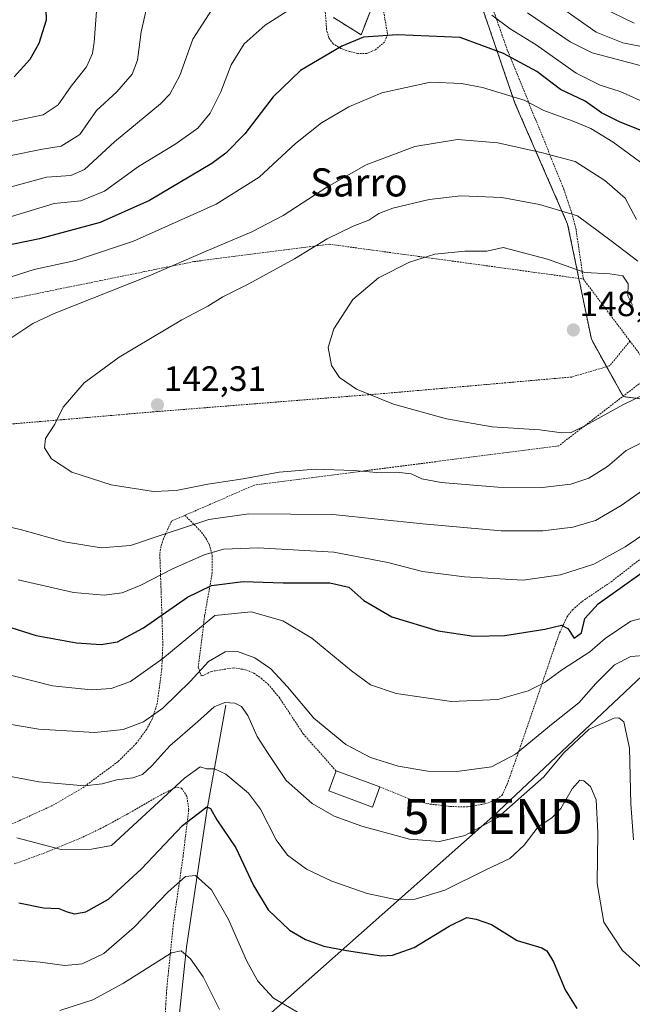
# Model space of a CAD drawing. Units: metres. Extents: x 606471 to 609889, y 4791731 to 4794099.
# Drawn here: x 607884 to 608058, y 4792529 to 4792809 of the extents above; entities that cross this region are included whole.
import ezdxf
from ezdxf.enums import TextEntityAlignment as Align

# ---------------------------------------------------------------- set-up
doc = ezdxf.new("R2010")
doc.units = ezdxf.units.M
doc.header["$MEASUREMENT"] = 0
doc.linetypes.add('TRAZOS', pattern=[0.75, 0.5, -0.25])
doc.layers.get('0').update_dxf_attribs({"lineweight": 5})
for name, color, linetype, lineweight in [('Alambrada', 19, 'TRAZOS', 0), ('Arbolado forestal', 92, 'TRAZOS', 0), ('Arbolado forestal CxS', 92, 'Continuous', 0), ('Carátula', 7, 'Continuous', 5), ('Corriente natural lineal', 142, 'Continuous', 13), ('Curva de nivel maestra', 36, 'Continuous', 30), ('Curva de nivel normal', 36, 'Continuous', 0), ('Edificación', 1, 'Continuous', 13), ('Edificación Cxs', 1, 'Continuous', 13), ('Prado', 92, 'Continuous', 0), ('Prado CxS', 92, 'Continuous', 0), ('Punto de cota en terreno', 7, 'Continuous', 0), ('Rótulo de punto de cota en terreno', 19, 'Continuous', 0), ('Tendido', 6, 'Continuous', 0), ('Texto cartográfico', 19, 'Continuous', 0), ('Torre de tendido puntual', 7, 'Continuous', 0), ('Valla', 19, 'TRAZOS', 0)]:
    doc.layers.add(name, color=color, linetype=linetype, lineweight=lineweight)
doc.styles.add('Arial', font='txt', dxfattribs={"height": 0.2})

# ---------------------------------------------------------------- blocks, each defined once
blk = doc.blocks.new('*U175')
at = {"layer": 'Prado CxS', "color": 92, "linetype": 'Continuous', "lineweight": 0}
for points in [[(607972.84, 4792809.84, 122.08), (607980.67, 4792804.94, 124.81), (607984.72, 4792815.47, 119.48)], [(608014.69, 4792813.85, 119.3), (608024.41, 4792785.5, 130.55), (608039.38, 4792751.11, 140.94), (608046.14, 4792718.36, 148.68), (608055.2, 4792702.07, 145.6), (608067.35, 4792700.45, 143.09)]]:
    blk.add_polyline3d(points, dxfattribs=at)
blk = doc.blocks.new('*U189')
at = {"layer": 'Curva de nivel normal', "color": 36, "linetype": 'Continuous', "lineweight": 0}
for points in [[(608062.2, 4792628.58, 115), (608057.31, 4792628.12, 115), (608052.69, 4792625.78, 115), (608047.37, 4792620.49, 115), (608042.6, 4792615.03, 115), (608035.3, 4792609.22, 115), (608024.6, 4792600.37, 115), (608017.71, 4792596.76, 115), (608007.86, 4792595.51, 115), (607999.64, 4792595.56, 115), (607991.2, 4792596.96, 115), (607983.38, 4792599.42, 115), (607976.35, 4792603.15, 115), (607967.26, 4792610.62, 115), (607959.77, 4792619.53, 115), (607955, 4792624.62, 115), (607950.42, 4792627.76, 115), (607945.56, 4792629.6, 115), (607942.04, 4792629.45, 115), (607937.3, 4792626.74, 115), (607932.12, 4792621.15, 115), (607924.34, 4792613.51, 115), (607918.79, 4792609.63, 115), (607913.03, 4792607.4, 115), (607904.95, 4792606.55, 115), (607889.01, 4792607.49, 115), (607871.6, 4792610.45, 115)], [(607881.18, 4792761.73, 115), (607891.23, 4792764.45, 115), (607898.18, 4792764.9, 115), (607902.06, 4792766.63, 115), (607910.52, 4792774.52, 115), (607923.59, 4792785.3, 115), (607926.27, 4792788.1, 115), (607929.14, 4792793.39, 115), (607932.87, 4792803.72, 115), (607938.28, 4792812.27, 115)], [(608027.99, 4792811.16, 115), (608040.09, 4792802.93, 115), (608046.35, 4792799.82, 115), (608061.8, 4792795.78, 115)]]:
    blk.add_polyline3d(points, dxfattribs=at)
blk = doc.blocks.new('*U242')
at = {"layer": 'Curva de nivel maestra', "color": 36, "linetype": 'Continuous', "lineweight": 30}
for points in [[(607890.71, 4792821.7, 100), (607891.1, 4792809.14, 100), (607889, 4792802.48, 100), (607886.51, 4792797.9, 100), (607882.06, 4792792.98, 100)], [(607883.32, 4792558.1, 100), (607890.35, 4792556.72, 100), (607894.72, 4792556.53, 100), (607897.06, 4792555.52, 100), (607899.17, 4792554.96, 100), (607902.42, 4792555.6, 100), (607908.84, 4792559.2, 100), (607918.11, 4792567.65, 100), (607929.87, 4792580.13, 100), (607936.79, 4792585.39, 100), (607937.83, 4792584.93, 100), (607939.68, 4792581.72, 100), (607945.06, 4792573.76, 100), (607950.1, 4792563.07, 100), (607954.21, 4792556.16, 100), (607960.34, 4792550.35, 100), (607964.82, 4792547.7, 100), (607970.06, 4792545.76, 100), (607976.53, 4792544.53, 100), (607986.46, 4792543.02, 100), (607989.56, 4792543.22, 100), (607995.71, 4792545.38, 100), (608005.71, 4792551.45, 100), (608010.71, 4792553.91, 100), (608013.37, 4792553.44, 100), (608017.71, 4792551.95, 100), (608025.04, 4792547.41, 100), (608032.04, 4792545.35, 100), (608033.42, 4792544.5, 100), (608035.34, 4792541.32, 100), (608038.64, 4792533.43, 100), (608041.98, 4792528.08, 100)]]:
    blk.add_polyline3d(points, dxfattribs=at)
blk = doc.blocks.new('5PATER')
at = {"layer": 'Carátula', "linetype": 'Continuous', "lineweight": 5}
h = blk.add_hatch(color=250, dxfattribs=at)
edge = h.paths.add_edge_path()
edge.add_ellipse((0, 0.01), major_axis=(-1.33, -1.34), ratio=0.999422, start_angle=0, end_angle=360)
blk = doc.blocks.new('5TTEND')
blk.add_text('5TTEND', height=10).set_placement((0, 0), align=Align.MIDDLE_CENTER)

msp = doc.modelspace()

# ---------------------------------------------------------------- linework, layer by layer
at = {"layer": 'Alambrada', "color": 19, "linetype": 'TRAZOS', "lineweight": 0}
for points in [[(607796.01, 4792706.79, 124.04), (607865.73, 4792726.73, 130.32), (607933.17, 4792740.46, 141.57), (607971.57, 4792745.41, 149.04), (608043.85, 4792735.49, 162.33), (608057.1, 4792717.85, 167.42)], [(608057.1, 4792717.85, 167.42), (608051.32, 4792710.82, 159.38), (608040.48, 4792707.63, 148.44), (607987.33, 4792702.96, 145.39), (607922.55, 4792697.8, 142.35), (607835.85, 4792690.39, 133.76), (607836.01, 4792687.91, 133.81), (607836.49, 4792674.31, 132.12), (607836.62, 4792658.8, 126.96), (607834.1, 4792632.76, 116.93), (607833.36, 4792628.54, 115.5), (607827.41, 4792594.27, 104.91), (607824.14, 4792566.81, 110.05)], [(608057.1, 4792717.85, 167.42), (608063.85, 4792708.86, 167.75), (608056.62, 4792703.31, 158.49), (608036.85, 4792688.07, 144.26), (607950.35, 4792676.92, 139.51), (607930.55, 4792668.3, 147.08), (607926.76, 4792666.66, 146.58)]]:
    msp.add_polyline3d(points, dxfattribs=at)
at = {"layer": 'Arbolado forestal', "color": 92, "linetype": 'TRAZOS', "lineweight": 0}
for points in [[(607984.72, 4792815.47, 119.48), (607980.67, 4792804.94, 124.81), (607972.84, 4792809.84, 122.08)], [(608067.35, 4792700.45, 143.09), (608055.19, 4792702.07, 145.6), (608055.14, 4792702.17, 145.65), (608050.47, 4792710.57, 147.76), (608046.14, 4792718.36, 148.68), (608042.57, 4792735.67, 145.63), (608039.38, 4792751.11, 140.94), (608024.41, 4792785.5, 130.55), (608014.69, 4792813.85, 119.3)]]:
    msp.add_polyline3d(points, dxfattribs=at)
at = {"layer": 'Arbolado forestal CxS', "color": 92, "linetype": 'Continuous', "lineweight": 0}
for points in [[(607984.72, 4792815.47, 119.48), (607980.67, 4792804.94, 124.81), (607972.84, 4792809.84, 122.08)], [(608067.35, 4792700.45, 143.09), (608055.2, 4792702.07, 145.6), (608046.14, 4792718.36, 148.68), (608039.38, 4792751.11, 140.94), (608024.41, 4792785.5, 130.55), (608014.69, 4792813.85, 119.3)]]:
    msp.add_polyline3d(points, dxfattribs=at)
at = {"layer": 'Corriente natural lineal', "color": 142, "linetype": 'Continuous', "lineweight": 13}
msp.add_polyline3d([(607942.17, 4792614.32, 109.52), (607936.93, 4792584.81, 100), (607931.05, 4792545.53, 90.2), (607928.43, 4792521.39, 85.56), (607927.7, 4792519.08, 85.13), (607926.43, 4792517, 84.67), (607924.49, 4792514.93, 83.99), (607917.13, 4792508.25, 81.71), (607905.42, 4792496.8, 80.14), (607898.47, 4792489.76, 78.52), (607895.17, 4792485.45, 77.76), (607892.34, 4792480.78, 76.48), (607890.04, 4792476.49, 75.08)], dxfattribs=at)
at = {"layer": 'Curva de nivel maestra', "color": 36, "linetype": 'Continuous', "lineweight": 30}
for points in [[(608063.09, 4792776.62, 125), (608054.35, 4792780.1, 125), (608049.04, 4792782.71, 125), (608044.34, 4792786.09, 125), (608037.38, 4792789.36, 125), (608030.61, 4792794.53, 125), (608021.19, 4792799.6, 125), (608008.85, 4792804.2, 125), (607991.05, 4792804.9, 125), (607981.38, 4792804.29, 125), (607975.18, 4792801.75, 125), (607963.42, 4792794.81, 125), (607955.64, 4792787.28, 125), (607947.58, 4792776.78, 125), (607942.25, 4792771.24, 125), (607938.27, 4792768.31, 125), (607920.49, 4792757.79, 125), (607906.49, 4792751.57, 125), (607889.28, 4792746.89, 125), (607878.64, 4792744.77, 125)], [(607879.59, 4792636.92, 125), (607888.3, 4792634.18, 125), (607899.71, 4792632.03, 125), (607906.73, 4792631.53, 125), (607911.39, 4792632.34, 125), (607918.78, 4792636.33, 125), (607931.3, 4792645.04, 125), (607938.11, 4792648.31, 125), (607947.12, 4792649.48, 125), (607958.49, 4792649.1, 125), (607971.74, 4792649.1, 125), (607977.17, 4792647.86, 125), (607981.4, 4792644.1, 125), (607989.4, 4792639.43, 125), (608002.54, 4792635.48, 125), (608012.67, 4792633.98, 125), (608021.5, 4792634.11, 125), (608032.88, 4792635.91, 125), (608037.67, 4792637.04, 125), (608039.39, 4792636.08, 125), (608041.2, 4792633.4, 125), (608043.34, 4792634.92, 125), (608044.24, 4792638.98, 125), (608048.02, 4792643.15, 125), (608061.2, 4792652.51, 125)]]:
    msp.add_polyline3d(points, dxfattribs=at)
at = {"layer": 'Curva de nivel normal', "color": 36, "linetype": 'Continuous', "lineweight": 0}
for points in [[(607905.87, 4792818.03, 105), (607904.81, 4792802.89, 105), (607904.3, 4792799.61, 105), (607902.56, 4792795.8, 105), (607898.28, 4792790.33, 105), (607894.54, 4792785.06, 105), (607890.28, 4792782.22, 105), (607878.48, 4792779.68, 105)], [(608061.37, 4792801.47, 110), (608055.03, 4792802.7, 110), (608047.52, 4792805.7, 110), (608036.34, 4792813.58, 110)], [(607919.62, 4792812.46, 110), (607918.13, 4792805.82, 110), (607917.05, 4792797.72, 110), (607915.55, 4792793.72, 110), (607911.22, 4792788.69, 110), (607905.47, 4792783.46, 110), (607900.73, 4792776.55, 110), (607895.39, 4792773.24, 110), (607890.05, 4792772.41, 110), (607880.69, 4792770.57, 110)], [(607960.72, 4792812.35, 120), (607953.37, 4792807.67, 120), (607947.45, 4792802.38, 120), (607943.76, 4792796.44, 120), (607940.78, 4792788.68, 120), (607937.72, 4792782.69, 120), (607934.23, 4792778.39, 120), (607927.98, 4792773.96, 120), (607917.38, 4792767.52, 120), (607907.72, 4792760.46, 120), (607900.97, 4792757.75, 120), (607893.44, 4792756.93, 120), (607881.28, 4792753.28, 120)], [(608066.32, 4792783.44, 120), (608054.31, 4792788.86, 120), (608048.62, 4792790.66, 120), (608041.82, 4792794, 120), (608030.4, 4792802.04, 120), (608023.09, 4792806.6, 120), (608017.81, 4792810.49, 120)], [(608058.31, 4792808.2, 105), (608048.7, 4792812.91, 105)], [(608061.25, 4792767.87, 130), (608052.29, 4792774.44, 130), (608045.96, 4792778.28, 130), (608040.67, 4792780.5, 130), (608032.62, 4792783.4, 130), (608027.04, 4792786.39, 130), (608015.17, 4792789.93, 130), (608009.23, 4792791.09, 130), (608000.37, 4792791.47, 130), (607986.52, 4792788.44, 130), (607977.16, 4792784.44, 130), (607969.38, 4792779.91, 130), (607962.05, 4792774.03, 130), (607951.72, 4792764.46, 130), (607939.45, 4792756.75, 130), (607915.99, 4792746.28, 130), (607899.45, 4792740.79, 130), (607887.69, 4792738.23, 130), (607879.36, 4792735.52, 130)], [(608058.97, 4792752.44, 135), (608055.76, 4792758.49, 135), (608049.91, 4792763.54, 135), (608041.54, 4792768.9, 135), (608032.19, 4792771.36, 135), (608019.56, 4792774.25, 135), (608008.05, 4792775.13, 135), (607995.94, 4792773.2, 135), (607982.1, 4792767.96, 135), (607970.88, 4792761.65, 135), (607958.51, 4792753.58, 135), (607949.56, 4792748.87, 135), (607936.62, 4792743.46, 135), (607920.38, 4792736.42, 135), (607893.45, 4792725.72, 135), (607887.37, 4792722.83, 135), (607879.64, 4792717.76, 135)], [(608059.3, 4792740.53, 140), (608051.75, 4792746.34, 140), (608042.15, 4792753.51, 140), (608031.38, 4792756.67, 140), (608020.71, 4792758.69, 140), (608009.02, 4792759.14, 140), (608000.01, 4792758.07, 140), (607989.73, 4792755.63, 140), (607985.72, 4792754.14, 140), (607982.85, 4792752.24, 140), (607978.38, 4792750.5, 140), (607971.05, 4792746.97, 140), (607961.72, 4792741.22, 140), (607948.72, 4792734.09, 140), (607941.38, 4792730.44, 140), (607937.05, 4792727.81, 140), (607929.72, 4792723.92, 140), (607911.86, 4792713.24, 140), (607901.92, 4792705.96, 140), (607895.92, 4792699.07, 140), (607893.6, 4792694.27, 140), (607890.94, 4792690.11, 140), (607890.67, 4792687.51, 140), (607892.69, 4792684.34, 140), (607898.42, 4792680.59, 140), (607909.64, 4792676.99, 140), (607921.61, 4792675.06, 140)], [(608057.86, 4792728.03, 145), (608056.46, 4792730.72, 145), (608056.6, 4792734.1, 145), (608055.08, 4792736.44, 145), (608051.36, 4792736.97, 145), (608044.26, 4792737.32, 145), (608033.63, 4792741.14, 145), (608021.08, 4792744.44, 145), (608016.4, 4792743.46, 145), (608010.17, 4792743.41, 145), (608001.62, 4792742.56, 145), (607994.38, 4792740.28, 145), (607985.58, 4792735.82, 145), (607978.35, 4792729.66, 145), (607972.94, 4792721.38, 145), (607971.33, 4792715.99, 145), (607972.29, 4792710.91, 145), (607974.57, 4792707.52, 145), (607979.4, 4792704.2, 145), (607989.83, 4792699.96, 145), (608004.92, 4792695.75, 145), (608017.92, 4792693.47, 145), (608031.46, 4792692.62, 145), (608037.73, 4792691.76, 145)], [(608037.73, 4792691.76, 145), (608040.41, 4792691.85, 145), (608044.67, 4792693.91, 145), (608055.05, 4792699.77, 145), (608064.79, 4792704.43, 145)], [(607921.61, 4792675.06, 140), (607928.1, 4792675.36, 140), (607937.05, 4792677.21, 140), (607947.13, 4792678.73, 140), (607957.36, 4792680.62, 140), (607967.58, 4792681.44, 140), (607978.52, 4792681.05, 140), (607985.17, 4792680.45, 140), (607990.72, 4792680.61, 140), (607994.87, 4792680.15, 140), (607997.93, 4792678.65, 140), (608003.47, 4792677.61, 140), (608019.55, 4792676.33, 140), (608032.14, 4792676.23, 140), (608040.33, 4792677.18, 140), (608045.45, 4792678.87, 140), (608050.72, 4792682.22, 140), (608056.04, 4792686.7, 140), (608064.63, 4792691.06, 140)], [(607874.99, 4792666.34, 135), (607884.16, 4792664.18, 135), (607896.38, 4792660.78, 135), (607906.72, 4792659.05, 135), (607915.06, 4792659.7, 135), (607924.38, 4792662.89, 135), (607937.38, 4792667.08, 135), (607948.72, 4792668.73, 135), (607972.59, 4792668.58, 135), (607998.22, 4792665.92, 135), (608020.47, 4792663.94, 135), (608032.34, 4792663.9, 135), (608040.9, 4792664.94, 135), (608047.28, 4792666.84, 135), (608054.61, 4792671.14, 135), (608064.18, 4792677.81, 135)], [(607883.2, 4792649.98, 130), (607898.86, 4792646.4, 130), (607907.64, 4792645.65, 130), (607912.69, 4792646.26, 130), (607918, 4792648.41, 130), (607927.05, 4792653.1, 130), (607936.05, 4792657.06, 130), (607941.55, 4792658.65, 130), (607951.39, 4792659.11, 130), (607972.94, 4792657.86, 130), (607988.29, 4792654.93, 130), (607998.1, 4792652.38, 130), (608010.04, 4792650.81, 130), (608026.78, 4792649.84, 130), (608037.38, 4792651.38, 130), (608046.84, 4792654.46, 130), (608055.71, 4792659.38, 130), (608065.7, 4792666.09, 130)], [(607876.86, 4792623.91, 120), (607892.93, 4792619.81, 120), (607903.95, 4792618.7, 120), (607909.64, 4792619.1, 120), (607915.12, 4792621.07, 120), (607924.33, 4792627.58, 120), (607939.05, 4792639.85, 120), (607949.45, 4792640.87, 120), (607958.39, 4792638.34, 120), (607966.69, 4792633.34, 120), (607977.9, 4792624.09, 120), (607983.38, 4792620.1, 120), (607990.64, 4792617.62, 120), (608006.33, 4792615.38, 120), (608019.58, 4792615.98, 120), (608028.16, 4792618.4, 120), (608032.68, 4792620.72, 120), (608037.95, 4792624.46, 120), (608045.71, 4792629.51, 120), (608050.04, 4792633.28, 120), (608057.37, 4792638.24, 120), (608065.94, 4792640.47, 120)], [(607862.95, 4792597.49, 110), (607889.01, 4792592.55, 110), (607902.06, 4792591.41, 110), (607907.06, 4792591.97, 110), (607911.26, 4792593.1, 110), (607915.77, 4792593.71, 110), (607918.48, 4792594.62, 110), (607921.2, 4792597.09, 110), (607926.3, 4792602.72, 110), (607934.12, 4792609.62, 110), (607938.86, 4792613.86, 110), (607941.94, 4792615.07, 110), (607944.8, 4792614.86, 110), (607946.7, 4792613.97, 110), (607948.47, 4792611.37, 110), (607951.09, 4792605.44, 110), (607953.83, 4792601.12, 110), (607959.4, 4792592.88, 110), (607966.72, 4792586.41, 110), (607973.05, 4792582.78, 110), (607980.89, 4792579.92, 110), (607994.42, 4792576.27, 110), (608002.93, 4792575.54, 110), (608010.15, 4792577.24, 110), (608019.58, 4792582.42, 110), (608026.21, 4792588.3, 110), (608032.62, 4792593.96, 110), (608038.19, 4792600.64, 110), (608045.53, 4792607.54, 110), (608052.62, 4792610.6, 110), (608053.91, 4792610.76, 110), (608055.32, 4792609.63, 110), (608057.01, 4792602.11, 110), (608057.33, 4792586.25, 110), (608058.06, 4792576.08, 110)], [(607882.82, 4792576.59, 105), (607895.36, 4792573.31, 105), (607903.98, 4792573.39, 105), (607909.69, 4792574.42, 105), (607930.5, 4792593.54, 105), (607934.92, 4792596.83, 105), (607936.7, 4792596.18, 105), (607938.96, 4792596.19, 105), (607942.18, 4792594.71, 105), (607948.65, 4792589.33, 105), (607952.1, 4792584.76, 105), (607956.48, 4792576.06, 105), (607959.73, 4792571.68, 105), (607965.14, 4792567.74, 105), (607972.38, 4792564.25, 105), (607982.42, 4792560.76, 105), (607990.44, 4792559.05, 105), (607996.06, 4792559.16, 105), (608004.46, 4792561.75, 105), (608016.15, 4792567.48, 105), (608022.96, 4792570.7, 105), (608027.07, 4792574.54, 105), (608031.04, 4792579.7, 105), (608034.89, 4792582.32, 105), (608037.42, 4792584.9, 105), (608040.71, 4792590.58, 105), (608042.82, 4792592.96, 105), (608043.99, 4792592.84, 105), (608045.92, 4792591.19, 105), (608047.46, 4792587.43, 105), (608047.92, 4792578.13, 105), (608047.79, 4792563.6, 105), (608049.64, 4792552.66, 105), (608055, 4792544.53, 105), (608060.78, 4792539.31, 105)], [(607881.73, 4792541.9, 95), (607889.39, 4792541.25, 95), (607896.39, 4792540.28, 95), (607901.39, 4792540.74, 95), (607907.51, 4792543.69, 95), (607916.19, 4792551.22, 95), (607925.84, 4792561.29, 95), (607930.72, 4792565.58, 95), (607933.59, 4792565.88, 95), (607938.16, 4792561.8, 95), (607943.01, 4792553.36, 95), (607948.08, 4792541.76, 95), (607951.32, 4792535.82, 95), (607955.72, 4792531.02, 95), (607963.2, 4792526.61, 95)], [(607940.44, 4792527.78, 90), (607937.44, 4792533.66, 90), (607935.76, 4792537.07, 90), (607932.21, 4792542.16, 90), (607929.48, 4792544.48, 90), (607926.8, 4792543.89, 90), (607913.13, 4792535.27, 90), (607904.39, 4792530.53, 90), (607895.06, 4792527.51, 90)]]:
    msp.add_polyline3d(points, dxfattribs=at)
at = {"layer": 'Edificación', "color": 1, "linetype": 'Continuous', "lineweight": 13}
for points in [[(607986.01, 4792591.07, 119.96), (607983.92, 4792585.36, 128.39), (607971.46, 4792589.93, 117.56), (607973.55, 4792595.63, 115.88)], [(607973.55, 4792595.63, 115.88), (607986.01, 4792591.07, 119.96)]]:
    msp.add_polyline3d(points, dxfattribs=at)
at = {"layer": 'Edificación Cxs', "color": 1, "linetype": 'Continuous', "lineweight": 13}
msp.add_polyline3d([(607986.01, 4792591.07, 119.96), (607983.92, 4792585.36, 128.39), (607971.46, 4792589.93, 117.56), (607973.55, 4792595.63, 115.88), (607986.01, 4792591.07, 119.96)], close=True, dxfattribs=at)
at = {"layer": 'Prado', "color": 92, "linetype": 'Continuous', "lineweight": 0}
for points in [[(607984.72, 4792815.47, 119.48), (607980.67, 4792804.94, 124.81), (607972.84, 4792809.84, 122.08)], [(608067.35, 4792700.45, 143.09), (608055.19, 4792702.07, 145.6), (608055.14, 4792702.17, 145.65), (608050.47, 4792710.57, 147.76), (608046.14, 4792718.36, 148.68), (608042.57, 4792735.67, 145.63), (608039.38, 4792751.11, 140.94), (608024.41, 4792785.5, 130.55), (608014.69, 4792813.85, 119.3)]]:
    msp.add_polyline3d(points, dxfattribs=at)
at = {"layer": 'Tendido', "color": 6, "linetype": 'Continuous', "lineweight": 0}
msp.add_polyline3d([(608301.41, 4792844.06, 63.56), (608221.36, 4792770.32, 91.63), (608144.15, 4792699.74, 135.49), (608099.74, 4792659.56, 131.93), (608018.11, 4792582.69, 110.98), (607942.54, 4792515.72, 89.12), (607887.64, 4792464.5, 73.41)], dxfattribs=at)
at = {"layer": 'Valla', "color": 19, "linetype": 'TRAZOS', "lineweight": 0}
for points in [[(608043.85, 4792735.49, 162.33), (608041.79, 4792749.46, 153.09), (608040.61, 4792754.1, 151.11), (608038.31, 4792761.04, 143.48), (608030.19, 4792781.06, 139.83), (608022.3, 4792800.42, 126.93), (608016.44, 4792817.19, 126.06)], [(607986.96, 4792812.31, 136), (607988.19, 4792804.93, 136.07), (607987.33, 4792802.88, 135.09), (607984.72, 4792800.65, 135.06), (607982.28, 4792799.61, 134.07), (607979.71, 4792799.61, 133.7), (607977.35, 4792800.19, 133.17), (607974.92, 4792801.07, 131.16), (607972.71, 4792802.36, 128.41), (607971.49, 4792804.04, 130.3), (607970.85, 4792806.39, 131.19), (607970.26, 4792814.5, 131.25)], [(607930.55, 4792668.3, 147.08), (607933.76, 4792665.13, 149.09), (607935.3, 4792663.49, 149.43), (607936.54, 4792661.78, 148.61), (607937.53, 4792659.94, 143.13), (607938.35, 4792656.77, 141.94), (607938.34, 4792651.99, 141.14), (607936.18, 4792639.76, 140.84), (607934.39, 4792625.15, 136.12), (607935.07, 4792622.91, 132.44), (607935.62, 4792622.66, 131.63), (607938.05, 4792623.93, 129.26), (607944.28, 4792624.94, 113.03), (607947.92, 4792624.39, 113.5), (607950.19, 4792623.38, 113.53), (607952.3, 4792621.97, 113.64), (607954.23, 4792620.26, 113.69), (607957.35, 4792616.59, 113.68), (607964.21, 4792606.17, 113.51), (607973.55, 4792595.63, 115.88)], [(607926.76, 4792666.66, 146.58), (607924.46, 4792661.58, 148.04), (607923.76, 4792659.44, 147.23), (607923.44, 4792657.22, 146), (607923.83, 4792646.06, 137.86), (607924.3, 4792631.69, 138.57), (607923.98, 4792624.64, 129.12), (607923.01, 4792617.15, 128.28), (607922.72, 4792614.88, 128.64), (607921.28, 4792610.4, 125.66), (607919.71, 4792607.47, 120.81), (607916.76, 4792603.46, 114.17), (607911.55, 4792598.26, 118.43), (607901.28, 4792590.65, 112.14), (607892.78, 4792585.71, 121.15), (607879.39, 4792579.63, 118.57)], [(607986.01, 4792591.07, 119.96), (607995.35, 4792587.3, 122.49), (608000.25, 4792586.22, 113.5), (608005.92, 4792585.51, 114.17), (608010.88, 4792585.4, 119.24), (608015.86, 4792586.26, 119.16), (608018.63, 4792587.21, 115.52), (608020.71, 4792588.67, 117.46), (608022.19, 4792591.84, 122.71), (608025.19, 4792600.31, 115.88), (608036.06, 4792632.01, 124.09), (608037.1, 4792634.93, 124.6), (608039.19, 4792639.38, 129.22), (608040.76, 4792641.42, 130.04), (608043.51, 4792643.84, 127.12), (608051.73, 4792649.39, 131.01), (608064.73, 4792659.51, 127.37)], [(607924.48, 4792514.92, 88.4), (607925.14, 4792529.3, 106.1), (607925.44, 4792534.05, 104.31), (607927.3, 4792552.22, 111.63), (607930.06, 4792571.33, 115.43), (607931.65, 4792584.58, 111.6), (607931.14, 4792588.42, 108.56), (607929.6, 4792590.74, 123.61), (607928.17, 4792591.05, 123.63), (607923.8, 4792588.86, 125.93), (607914.3, 4792583.42, 127.61), (607907.42, 4792579.63, 126.06), (607900.69, 4792576.41, 120.61), (607891.46, 4792572.6, 124.62), (607882.01, 4792569.17, 122.74)]]:
    msp.add_polyline3d(points, dxfattribs=at)

# ---------------------------------------------------------------- block references
at = {"layer": 'Curva de nivel maestra', "color": 36, "linetype": 'Continuous', "lineweight": 30}
msp.add_blockref('*U242', (0, 0), dxfattribs=at)
at = {"layer": 'Curva de nivel normal', "color": 36, "linetype": 'Continuous', "lineweight": 0}
msp.add_blockref('*U189', (0, 0), dxfattribs=at)
at = {"layer": 'Prado CxS', "color": 92, "linetype": 'Continuous', "lineweight": 0}
msp.add_blockref('*U175', (0, 0), dxfattribs=at)
at = {"layer": 'Punto de cota en terreno', "linetype": 'Continuous', "lineweight": 0}
for p in [(608041, 4792721, 148.97), (607922.76, 4792699.73, 142.31)]:
    msp.add_blockref('5PATER', p, dxfattribs=at)
at = {"layer": 'Torre de tendido puntual', "linetype": 'Continuous', "lineweight": 0}
msp.add_blockref('5TTEND', (608018.11, 4792582.69, 110.22), dxfattribs=at)

# ---------------------------------------------------------------- texts
at = {"layer": 'Rótulo de punto de cota en terreno', "color": 19, "linetype": 'Continuous', "lineweight": 0, "style": 'Arial'}
for s, p in [('148,97', (608042.76, 4792722.76)), ('142,31', (607924.52, 4792701.49))]:
    msp.add_text(s, height=7, dxfattribs=at).set_placement(p, align=Align.BOTTOM_LEFT)
at = {"layer": 'Texto cartográfico', "color": 19, "linetype": 'Continuous', "lineweight": 0, "style": 'Arial'}
msp.add_text('Sarro', height=8, dxfattribs=at).set_placement((607980.03, 4792762.97), align=Align.MIDDLE_CENTER)

doc.saveas('drawing.dxf')
